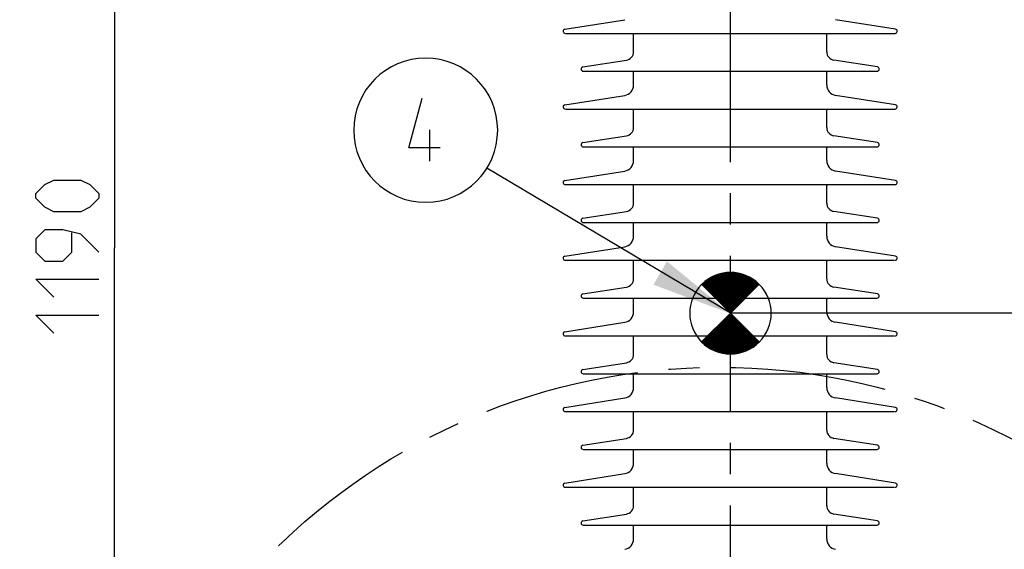
# Model space of a CAD drawing. Units: millimetres. Extents: x 0 to 420, y 0 to 297.
# Drawn here: x 34 to 89, y 132 to 162 of the extents above; entities that cross this region are included whole.
import ezdxf

# ---------------------------------------------------------------- set-up
doc = ezdxf.new("R2010")
doc.units = ezdxf.units.MM
doc.header["$LTSCALE"] = 23.1
doc.linetypes.add('CENTER', pattern=[0.6, 0.375, -0.075, 0.075, -0.075])
doc.layers.get('0').update_dxf_attribs({"linetype": 'CONTINUOUS'})
for name, color, linetype in [('00_ASM_MEMBERS', 7, 'CONTINUOUS'), ('09__NO_GEOM_FEATURES', 7, 'CONTINUOUS'), ('11__DRIVEN_DIMS', 7, 'CONTINUOUS'), ('12_DETAIL_ITEMS', 7, 'CONTINUOUS'), ('DEFAULT_1', 7, 'CENTER')]:
    doc.layers.add(name, color=color, linetype=linetype)
doc.styles.get("Standard").update_dxf_attribs({"font": 'txt', "width": 0.8})
doc.dimstyles.new('DIMSTYLE_1', dxfattribs={"dimtxt": 3.5, "dimasz": 2.8, "dimexe": 1.5, "dimexo": 0, "dimgap": 0.875, "dimtad": 1, "dimlfac": 17.142857, "dimtxsty": 'STANDARD', "dimblk": '_FILLED', "dimblk1": '_FILLED', "dimblk2": '_FILLED', "dimcen": 0.09, "dimadec": 0, "dimazin": 0, "dimtp": 0.8, "dimtm": 0.8, "dimtfac": 1, "dimtofl": 0, "dimtmove": 0, "dimatfit": 3, "dimldrblk": '_FILLED', "dimfxl": 1, "dimtolj": 1, "dimarcsym": 0})
doc.dimstyles.new('DIMSTYLE_3', dxfattribs={"dimtxt": 3.5, "dimasz": 2.8, "dimexe": 1.5, "dimexo": 0, "dimgap": 0.875, "dimtad": 1, "dimdec": 3, "dimlfac": 17.142857, "dimtxsty": 'STANDARD', "dimblk": '_FILLED', "dimblk1": '_FILLED', "dimblk2": '_FILLED', "dimcen": 0.09, "dimadec": 0, "dimazin": 0, "dimtp": 1.2, "dimtm": 1.2, "dimtfac": 1, "dimtdec": 3, "dimtofl": 0, "dimtmove": 0, "dimatfit": 3, "dimldrblk": '_FILLED', "dimfxl": 1, "dimtolj": 1, "dimarcsym": 0})

# ---------------------------------------------------------------- blocks, each defined once
blk = doc.blocks.new('_FILLED')
at = {"color": 0, "linetype": 'BYBLOCK'}
blk.add_solid([(0, 0), (-1, 0.179), (-1, -0.179)], dxfattribs=at)
blk = doc.blocks.new('*D0')
at = {"layer": '11__DRIVEN_DIMS', "color": 2, "linetype": 'CONTINUOUS'}
for p, q in [((73.625, 145.523), (143.612, 145.523)), ((142.112, 145.523), (142.112, 124.231)), ((142.112, 102.939), (142.112, 124.231)), ((73.625, 102.939), (143.612, 102.939))]:
    blk.add_line(p, q, dxfattribs=at)
at = {"layer": '11__DRIVEN_DIMS', "color": 2, "linetype": 'CONTINUOUS', "xscale": 2.8, "yscale": 2.8, "zscale": 2.8}
for p, rotation in [((142.112, 145.523), 90), ((142.112, 102.939), 270)]:
    blk.add_blockref('_FILLED', p, dxfattribs=dict(at, rotation=rotation))
blk = doc.blocks.new('*D3')
at = {"layer": '11__DRIVEN_DIMS', "color": 2, "linetype": 'CONTINUOUS'}
for p, q in [((73.625, 183.848), (37.926, 183.848)), ((39.426, 183.848), (39.426, 149.139)), ((39.426, 114.431), (39.426, 149.139)), ((73.625, 114.431), (37.926, 114.431))]:
    blk.add_line(p, q, dxfattribs=at)
at = {"layer": '11__DRIVEN_DIMS', "color": 2, "linetype": 'CONTINUOUS', "xscale": 2.8, "yscale": 2.8, "zscale": 2.8}
for p, rotation in [((39.426, 183.848), 90), ((39.426, 114.431), 270)]:
    blk.add_blockref('_FILLED', p, dxfattribs=dict(at, rotation=rotation))
blk = doc.blocks.new('*D4')
at = {"layer": '11__DRIVEN_DIMS', "color": 2, "linetype": 'CONTINUOUS'}
for p, q in [((73.625, 202.456), (26.991, 202.456)), ((28.491, 202.456), (28.491, 152.698)), ((28.491, 102.939), (28.491, 152.698)), ((73.625, 102.939), (26.991, 102.939))]:
    blk.add_line(p, q, dxfattribs=at)
at = {"layer": '11__DRIVEN_DIMS', "color": 2, "linetype": 'CONTINUOUS', "xscale": 2.8, "yscale": 2.8, "zscale": 2.8}
for p, rotation in [((28.491, 202.456), 90), ((28.491, 102.939), 270)]:
    blk.add_blockref('_FILLED', p, dxfattribs=dict(at, rotation=rotation))
blk = doc.blocks.new('CENTEROFGRAVITY_BL12', base_point=(73.643, 145.504))
at = {"layer": '12_DETAIL_ITEMS', "color": 1, "linetype": 'CONTINUOUS'}
for p, q in [((72.23, 146.917), (72.98, 147.667)), ((72.234, 146.914), (72.992, 147.671)), ((72.238, 146.91), (73.003, 147.675)), ((72.242, 146.906), (73.014, 147.678)), ((72.246, 146.902), (73.025, 147.682)), ((72.25, 146.898), (73.037, 147.686)), ((72.253, 146.895), (73.048, 147.689)), ((72.257, 146.891), (73.059, 147.692)), ((72.261, 146.887), (73.069, 147.695)), ((72.265, 146.883), (73.078, 147.697)), ((72.269, 146.879), (73.088, 147.699)), ((72.272, 146.875), (73.098, 147.701)), ((72.276, 146.872), (73.107, 147.703)), ((72.28, 146.868), (73.117, 147.705)), ((72.284, 146.864), (73.127, 147.707)), ((72.288, 146.86), (73.136, 147.709)), ((72.291, 146.856), (73.146, 147.711)), ((72.295, 146.853), (73.156, 147.713)), ((72.299, 146.849), (73.165, 147.715)), ((72.303, 146.845), (73.175, 147.717)), ((72.307, 146.841), (73.185, 147.719)), ((72.311, 146.837), (73.194, 147.721)), ((72.314, 146.834), (73.204, 147.723)), ((72.318, 146.83), (73.214, 147.725)), ((72.322, 146.826), (73.223, 147.727)), ((72.326, 146.822), (73.233, 147.73)), ((72.33, 146.818), (73.243, 147.732)), ((72.333, 146.815), (73.253, 147.734)), ((72.337, 146.811), (73.262, 147.736)), ((72.341, 146.807), (73.272, 147.738)), ((72.345, 146.803), (73.282, 147.74)), ((72.349, 146.799), (73.291, 147.742)), ((72.352, 146.795), (73.299, 147.742)), ((72.356, 146.792), (73.308, 147.743)), ((72.36, 146.788), (73.316, 147.744)), ((72.364, 146.784), (73.325, 147.745)), ((72.368, 146.78), (73.333, 147.746)), ((72.372, 146.776), (73.342, 147.747)), ((72.375, 146.773), (73.351, 147.748)), ((72.379, 146.769), (73.359, 147.749)), ((72.383, 146.765), (73.368, 147.75)), ((72.387, 146.761), (73.376, 147.75)), ((72.391, 146.757), (73.385, 147.751)), ((72.394, 146.754), (73.393, 147.752)), ((72.398, 146.75), (73.402, 147.753)), ((72.402, 146.746), (73.41, 147.754)), ((72.406, 146.742), (73.419, 147.755)), ((72.41, 146.738), (73.427, 147.756)), ((72.413, 146.734), (73.436, 147.757)), ((72.417, 146.731), (73.444, 147.758)), ((72.421, 146.727), (73.453, 147.759)), ((72.425, 146.723), (73.461, 147.759)), ((72.429, 146.719), (73.47, 147.76)), ((72.432, 146.715), (73.478, 147.761)), ((72.436, 146.712), (73.487, 147.762)), ((72.44, 146.708), (73.495, 147.763)), ((72.444, 146.704), (73.504, 147.764)), ((72.448, 146.7), (73.512, 147.765)), ((72.452, 146.696), (73.521, 147.766)), ((72.455, 146.693), (73.529, 147.766)), ((72.459, 146.689), (73.536, 147.766)), ((72.463, 146.685), (73.544, 147.766)), ((72.467, 146.681), (73.552, 147.766)), ((72.471, 146.677), (73.559, 147.766)), ((72.474, 146.674), (73.567, 147.766)), ((72.478, 146.67), (73.575, 147.766)), ((72.482, 146.666), (73.582, 147.766)), ((72.486, 146.662), (73.59, 147.766)), ((72.49, 146.658), (73.597, 147.766)), ((72.493, 146.654), (73.605, 147.766)), ((72.497, 146.651), (73.613, 147.766)), ((72.501, 146.647), (73.62, 147.766)), ((72.505, 146.643), (73.628, 147.766)), ((72.509, 146.639), (73.636, 147.766)), ((72.513, 146.635), (73.643, 147.766)), ((72.516, 146.632), (73.651, 147.766)), ((72.52, 146.628), (73.658, 147.766)), ((72.524, 146.624), (73.666, 147.766)), ((72.528, 146.62), (73.674, 147.766)), ((72.532, 146.616), (73.681, 147.766)), ((72.535, 146.613), (73.689, 147.766)), ((72.539, 146.609), (73.697, 147.766)), ((72.543, 146.605), (73.704, 147.766)), ((72.547, 146.601), (73.712, 147.766)), ((72.551, 146.597), (73.719, 147.766)), ((72.554, 146.593), (73.727, 147.766)), ((72.558, 146.59), (73.735, 147.766)), ((72.562, 146.586), (73.742, 147.766)), ((72.566, 146.582), (73.75, 147.766)), ((72.57, 146.578), (73.758, 147.766)), ((72.574, 146.574), (73.765, 147.766)), ((72.577, 146.571), (73.772, 147.765)), ((72.581, 146.567), (73.779, 147.764)), ((72.585, 146.563), (73.785, 147.763)), ((72.589, 146.559), (73.792, 147.763)), ((72.593, 146.555), (73.799, 147.762)), ((72.596, 146.552), (73.806, 147.761)), ((72.6, 146.548), (73.813, 147.761)), ((72.604, 146.544), (73.82, 147.76)), ((72.608, 146.54), (73.827, 147.759)), ((72.612, 146.536), (73.834, 147.758)), ((72.615, 146.532), (73.841, 147.758)), ((72.619, 146.529), (73.848, 147.757)), ((72.623, 146.525), (73.854, 147.756)), ((72.627, 146.521), (73.861, 147.755)), ((72.631, 146.517), (73.868, 147.755)), ((72.634, 146.513), (73.875, 147.754)), ((72.638, 146.51), (73.882, 147.753)), ((72.642, 146.506), (73.889, 147.753)), ((72.646, 146.502), (73.896, 147.752)), ((72.65, 146.498), (73.903, 147.751)), ((72.654, 146.494), (73.91, 147.75)), ((72.657, 146.491), (73.916, 147.75)), ((72.661, 146.487), (73.923, 147.749)), ((72.665, 146.483), (73.93, 147.748)), ((72.669, 146.479), (73.937, 147.748)), ((72.673, 146.475), (73.944, 147.747)), ((72.676, 146.472), (73.951, 147.746)), ((72.68, 146.468), (73.958, 147.745)), ((72.684, 146.464), (73.965, 147.745)), ((72.688, 146.46), (73.972, 147.744)), ((72.692, 146.456), (73.979, 147.743)), ((72.695, 146.452), (73.985, 147.742)), ((72.699, 146.449), (73.992, 147.742)), ((72.703, 146.445), (73.999, 147.741)), ((72.707, 146.441), (74.005, 147.739)), ((72.711, 146.437), (74.012, 147.738)), ((72.715, 146.433), (74.018, 147.737)), ((72.718, 146.43), (74.024, 147.735)), ((72.722, 146.426), (74.03, 147.734)), ((72.726, 146.422), (74.037, 147.733)), ((72.73, 146.418), (74.043, 147.731)), ((72.734, 146.414), (74.049, 147.73)), ((72.737, 146.411), (74.056, 147.729)), ((72.741, 146.407), (74.062, 147.727)), ((72.745, 146.403), (74.068, 147.726)), ((72.749, 146.399), (74.074, 147.725)), ((72.753, 146.395), (74.081, 147.723)), ((72.756, 146.391), (74.087, 147.722)), ((72.76, 146.388), (74.093, 147.721)), ((72.764, 146.384), (74.1, 147.719)), ((72.768, 146.38), (74.106, 147.718)), ((72.772, 146.376), (74.112, 147.717)), ((72.776, 146.372), (74.118, 147.715)), ((72.779, 146.369), (74.125, 147.714)), ((72.783, 146.365), (74.131, 147.713)), ((72.787, 146.361), (74.137, 147.711)), ((72.791, 146.357), (74.144, 147.71)), ((72.795, 146.353), (74.15, 147.709)), ((72.798, 146.35), (74.156, 147.707)), ((72.802, 146.346), (74.162, 147.706)), ((72.806, 146.342), (74.169, 147.705)), ((72.81, 146.338), (74.175, 147.703)), ((72.814, 146.334), (74.181, 147.702)), ((72.817, 146.33), (74.188, 147.701)), ((72.821, 146.327), (74.194, 147.699)), ((72.825, 146.323), (74.2, 147.698)), ((72.829, 146.319), (74.206, 147.697)), ((72.833, 146.315), (74.213, 147.695)), ((72.836, 146.311), (74.219, 147.694)), ((72.84, 146.308), (74.225, 147.693)), ((72.844, 146.304), (74.231, 147.691)), ((72.848, 146.3), (74.237, 147.689)), ((72.852, 146.296), (74.243, 147.687)), ((72.856, 146.292), (74.249, 147.685)), ((72.859, 146.289), (74.254, 147.684)), ((72.863, 146.285), (74.26, 147.682)), ((72.867, 146.281), (74.266, 147.68)), ((72.871, 146.277), (74.272, 147.678)), ((72.875, 146.273), (74.277, 147.676)), ((72.878, 146.27), (74.283, 147.674)), ((72.882, 146.266), (74.289, 147.672)), ((72.886, 146.262), (74.295, 147.67)), ((72.89, 146.258), (74.3, 147.669)), ((72.894, 146.254), (74.306, 147.667)), ((72.897, 146.25), (74.312, 147.665)), ((72.044, 147.104), (72.081, 147.141)), ((72.048, 147.1), (72.157, 147.21)), ((72.051, 147.097), (72.224, 147.269)), ((72.055, 147.093), (72.251, 147.289)), ((72.059, 147.089), (72.279, 147.309)), ((72.063, 147.085), (72.307, 147.33)), ((72.067, 147.081), (72.335, 147.35)), ((72.07, 147.077), (72.363, 147.37)), ((72.074, 147.074), (72.391, 147.39)), ((72.078, 147.07), (72.416, 147.407)), ((72.082, 147.066), (72.434, 147.418)), ((72.086, 147.062), (72.452, 147.428)), ((72.089, 147.058), (72.47, 147.439)), ((72.093, 147.055), (72.488, 147.449)), ((72.097, 147.051), (72.506, 147.459)), ((72.101, 147.047), (72.524, 147.47)), ((72.105, 147.043), (72.542, 147.48)), ((72.109, 147.039), (72.56, 147.491)), ((72.112, 147.036), (72.578, 147.501)), ((72.116, 147.032), (72.596, 147.511)), ((72.12, 147.028), (72.614, 147.522)), ((72.124, 147.024), (72.628, 147.528)), ((72.128, 147.02), (72.642, 147.534)), ((72.131, 147.017), (72.655, 147.54)), ((72.135, 147.013), (72.669, 147.547)), ((72.139, 147.009), (72.683, 147.553)), ((72.143, 147.005), (72.697, 147.559)), ((72.147, 147.001), (72.71, 147.565)), ((72.15, 146.997), (72.724, 147.571)), ((72.154, 146.994), (72.738, 147.577)), ((72.158, 146.99), (72.752, 147.583)), ((72.162, 146.986), (72.765, 147.589)), ((72.166, 146.982), (72.779, 147.596)), ((72.17, 146.978), (72.793, 147.602)), ((72.173, 146.975), (72.806, 147.608)), ((72.177, 146.971), (72.82, 147.614)), ((72.181, 146.967), (72.833, 147.619)), ((72.185, 146.963), (72.845, 147.623)), ((72.189, 146.959), (72.856, 147.627)), ((72.192, 146.956), (72.867, 147.631)), ((72.196, 146.952), (72.879, 147.634)), ((72.2, 146.948), (72.89, 147.638)), ((72.204, 146.944), (72.901, 147.642)), ((72.208, 146.94), (72.913, 147.645)), ((72.211, 146.936), (72.924, 147.649)), ((72.215, 146.933), (72.935, 147.653)), ((72.219, 146.929), (72.946, 147.656)), ((72.223, 146.925), (72.958, 147.66)), ((72.227, 146.921), (72.969, 147.664)), ((72.901, 146.247), (74.318, 147.663)), ((72.905, 146.243), (74.323, 147.661)), ((72.909, 146.239), (74.329, 147.659)), ((72.913, 146.235), (74.335, 147.657)), ((72.917, 146.231), (74.341, 147.656)), ((72.92, 146.228), (74.346, 147.654)), ((72.924, 146.224), (74.352, 147.652)), ((72.928, 146.22), (74.358, 147.65)), ((72.932, 146.216), (74.364, 147.648)), ((72.936, 146.212), (74.369, 147.646)), ((72.939, 146.209), (74.375, 147.644)), ((72.943, 146.205), (74.381, 147.642)), ((72.947, 146.201), (74.387, 147.641)), ((72.951, 146.197), (74.392, 147.639)), ((72.955, 146.193), (74.398, 147.637)), ((72.958, 146.189), (74.404, 147.635)), ((72.962, 146.186), (74.41, 147.633)), ((72.966, 146.182), (74.415, 147.631)), ((72.97, 146.178), (74.421, 147.629)), ((72.974, 146.174), (74.427, 147.628)), ((72.977, 146.17), (74.433, 147.626)), ((72.981, 146.167), (74.438, 147.624)), ((72.985, 146.163), (74.444, 147.622)), ((72.989, 146.159), (74.45, 147.62)), ((72.993, 146.155), (74.456, 147.618)), ((72.997, 146.151), (74.461, 147.616)), ((73, 146.148), (74.466, 147.613)), ((73.004, 146.144), (74.471, 147.611)), ((73.008, 146.14), (74.477, 147.609)), ((73.012, 146.136), (74.482, 147.606)), ((73.016, 146.132), (74.487, 147.604)), ((73.019, 146.128), (74.492, 147.602)), ((73.023, 146.125), (74.498, 147.599)), ((73.027, 146.121), (74.503, 147.597)), ((73.031, 146.117), (74.508, 147.595)), ((73.035, 146.113), (74.514, 147.592)), ((73.038, 146.109), (74.519, 147.59)), ((73.042, 146.106), (74.524, 147.587)), ((73.046, 146.102), (74.529, 147.585)), ((73.05, 146.098), (74.535, 147.583)), ((73.054, 146.094), (74.54, 147.58)), ((73.058, 146.09), (74.545, 147.578)), ((73.061, 146.087), (74.551, 147.576)), ((73.065, 146.083), (74.556, 147.573)), ((73.069, 146.079), (74.561, 147.571)), ((73.073, 146.075), (74.566, 147.569)), ((73.077, 146.071), (74.572, 147.566)), ((73.08, 146.068), (74.577, 147.564)), ((73.084, 146.064), (74.582, 147.562)), ((73.088, 146.06), (74.587, 147.559)), ((73.092, 146.056), (74.593, 147.557)), ((73.096, 146.052), (74.598, 147.555)), ((73.099, 146.048), (74.603, 147.552)), ((73.103, 146.045), (74.609, 147.55)), ((73.107, 146.041), (74.614, 147.548)), ((73.111, 146.037), (74.619, 147.545)), ((73.115, 146.033), (74.624, 147.543)), ((73.119, 146.029), (74.63, 147.541)), ((73.122, 146.026), (74.635, 147.538)), ((73.126, 146.022), (74.64, 147.536)), ((73.13, 146.018), (74.645, 147.533)), ((73.134, 146.014), (74.651, 147.531)), ((73.138, 146.01), (74.656, 147.529)), ((73.141, 146.007), (74.661, 147.526)), ((73.145, 146.003), (74.667, 147.524)), ((73.149, 145.999), (74.672, 147.522)), ((73.153, 145.995), (74.677, 147.519)), ((73.157, 145.991), (74.681, 147.516)), ((73.16, 145.987), (74.686, 147.513)), ((73.164, 145.984), (74.691, 147.51)), ((73.168, 145.98), (74.696, 147.508)), ((73.172, 145.976), (74.701, 147.505)), ((73.176, 145.972), (74.706, 147.502)), ((73.179, 145.968), (74.71, 147.499)), ((73.183, 145.965), (74.715, 147.496)), ((73.187, 145.961), (74.72, 147.494)), ((73.191, 145.957), (74.725, 147.491)), ((73.195, 145.953), (74.73, 147.488)), ((73.199, 145.949), (74.735, 147.485)), ((73.202, 145.946), (74.739, 147.483)), ((73.206, 145.942), (74.744, 147.48)), ((73.21, 145.938), (74.749, 147.477)), ((73.214, 145.934), (74.754, 147.474)), ((73.218, 145.93), (74.759, 147.471)), ((73.221, 145.926), (74.763, 147.469)), ((73.225, 145.923), (74.768, 147.466)), ((73.229, 145.919), (74.773, 147.463)), ((73.233, 145.915), (74.778, 147.46)), ((73.237, 145.911), (74.783, 147.457)), ((73.24, 145.907), (74.788, 147.455)), ((73.244, 145.904), (74.792, 147.452)), ((73.248, 145.9), (74.797, 147.449)), ((73.252, 145.896), (74.802, 147.446)), ((73.256, 145.892), (74.807, 147.443)), ((73.26, 145.888), (74.812, 147.441)), ((73.263, 145.885), (74.817, 147.438)), ((73.267, 145.881), (74.821, 147.435)), ((73.271, 145.877), (74.826, 147.432)), ((73.275, 145.873), (74.831, 147.43)), ((73.279, 145.869), (74.836, 147.427)), ((73.282, 145.866), (74.841, 147.424)), ((73.286, 145.862), (74.846, 147.421)), ((73.29, 145.858), (74.85, 147.418)), ((73.294, 145.854), (74.855, 147.416)), ((73.298, 145.85), (74.86, 147.413)), ((73.301, 145.846), (74.865, 147.41)), ((73.305, 145.843), (74.87, 147.407)), ((73.309, 145.839), (74.875, 147.404)), ((73.313, 145.835), (74.879, 147.401)), ((73.317, 145.831), (74.884, 147.398)), ((73.321, 145.827), (74.888, 147.395)), ((73.324, 145.824), (74.892, 147.392)), ((73.328, 145.82), (74.897, 147.388)), ((73.332, 145.816), (74.901, 147.385)), ((73.336, 145.812), (74.906, 147.382)), ((73.34, 145.808), (74.91, 147.379)), ((73.343, 145.805), (74.914, 147.376)), ((73.347, 145.801), (74.919, 147.372)), ((73.351, 145.797), (74.923, 147.369)), ((73.355, 145.793), (74.928, 147.366)), ((73.359, 145.789), (74.932, 147.363)), ((73.362, 145.785), (74.937, 147.36)), ((73.366, 145.782), (74.941, 147.356)), ((73.37, 145.778), (74.945, 147.353)), ((73.374, 145.774), (74.95, 147.35)), ((73.378, 145.77), (74.954, 147.347)), ((73.381, 145.766), (74.959, 147.344)), ((73.385, 145.763), (74.963, 147.34)), ((73.389, 145.759), (74.967, 147.337)), ((73.393, 145.755), (74.972, 147.334)), ((73.397, 145.751), (74.976, 147.331)), ((73.401, 145.747), (74.981, 147.327)), ((73.404, 145.744), (74.985, 147.324)), ((73.408, 145.74), (74.99, 147.321)), ((73.412, 145.736), (74.994, 147.318)), ((73.416, 145.732), (74.998, 147.315)), ((73.42, 145.728), (75.003, 147.311)), ((73.423, 145.725), (75.007, 147.308)), ((73.427, 145.721), (75.012, 147.305)), ((73.431, 145.717), (75.016, 147.302)), ((73.435, 145.713), (75.02, 147.299)), ((73.439, 145.709), (75.025, 147.295)), ((73.442, 145.705), (75.029, 147.292)), ((73.446, 145.702), (75.034, 147.289)), ((73.45, 145.698), (75.038, 147.286)), ((73.454, 145.694), (75.042, 147.283)), ((73.458, 145.69), (75.047, 147.279)), ((73.462, 145.686), (75.051, 147.276)), ((73.465, 145.683), (75.056, 147.273)), ((73.469, 145.679), (75.06, 147.27)), ((73.473, 145.675), (75.065, 147.267)), ((73.477, 145.671), (75.069, 147.263)), ((73.481, 145.667), (75.073, 147.26)), ((73.484, 145.664), (75.077, 147.256)), ((73.488, 145.66), (75.081, 147.252)), ((73.492, 145.656), (75.085, 147.249)), ((73.496, 145.652), (75.089, 147.245)), ((73.5, 145.648), (75.093, 147.242)), ((73.503, 145.644), (75.097, 147.238)), ((73.507, 145.641), (75.101, 147.234)), ((73.511, 145.637), (75.105, 147.231)), ((73.515, 145.633), (75.109, 147.227)), ((73.519, 145.629), (75.113, 147.223)), ((73.523, 145.625), (75.117, 147.22)), ((73.526, 145.622), (75.121, 147.216)), ((73.53, 145.618), (75.125, 147.213)), ((73.534, 145.614), (75.129, 147.209)), ((73.538, 145.61), (75.133, 147.205)), ((73.542, 145.606), (75.137, 147.202)), ((73.545, 145.603), (75.141, 147.198)), ((73.549, 145.599), (75.145, 147.195)), ((73.553, 145.595), (75.149, 147.191)), ((73.557, 145.591), (75.153, 147.187)), ((73.561, 145.587), (75.157, 147.184)), ((73.564, 145.583), (75.161, 147.18)), ((73.568, 145.58), (75.165, 147.177)), ((73.572, 145.576), (75.169, 147.173)), ((73.576, 145.572), (75.173, 147.169)), ((73.58, 145.568), (75.177, 147.166)), ((73.583, 145.564), (75.181, 147.162)), ((73.587, 145.561), (75.185, 147.158)), ((73.591, 145.557), (75.189, 147.155)), ((73.595, 145.553), (75.193, 147.151)), ((73.599, 145.549), (75.197, 147.148)), ((73.603, 145.545), (75.201, 147.144)), ((73.606, 145.542), (75.205, 147.14)), ((73.61, 145.538), (75.209, 147.137)), ((73.614, 145.534), (75.213, 147.133)), ((73.618, 145.53), (75.217, 147.13)), ((73.622, 145.526), (75.221, 147.126)), ((73.625, 145.523), (75.225, 147.122)), ((73.629, 145.519), (75.229, 147.119)), ((73.643, 145.505), (72.042, 147.106)), ((72.042, 147.106), (73.643, 145.505)), ((73.633, 145.515), (75.233, 147.115)), ((73.637, 145.511), (75.237, 147.111)), ((73.641, 145.507), (75.241, 147.108)), ((75.243, 147.106), (73.643, 145.505)), ((73.643, 145.505), (75.243, 147.106)), ((73.643, 145.505), (72.042, 143.905)), ((73.643, 145.505), (72.042, 143.905)), ((72.044, 143.903), (73.644, 145.503)), ((72.048, 143.899), (73.648, 145.5)), ((72.052, 143.896), (73.652, 145.496)), ((72.056, 143.892), (73.656, 145.492)), ((72.06, 143.888), (73.66, 145.488)), ((72.064, 143.885), (73.664, 145.484)), ((72.068, 143.881), (73.667, 145.481)), ((72.072, 143.878), (73.671, 145.477)), ((73.643, 145.505), (75.243, 143.905)), ((75.243, 143.905), (73.643, 145.505)), ((72.076, 143.874), (73.675, 145.473)), ((72.08, 143.87), (73.679, 145.469)), ((72.084, 143.867), (73.683, 145.465)), ((72.088, 143.863), (73.686, 145.462)), ((72.092, 143.859), (73.69, 145.458)), ((72.096, 143.856), (73.694, 145.454)), ((72.1, 143.852), (73.698, 145.45)), ((72.104, 143.849), (73.702, 145.446)), ((72.108, 143.845), (73.705, 145.442)), ((72.112, 143.841), (73.709, 145.439)), ((72.116, 143.838), (73.713, 145.435)), ((72.12, 143.834), (73.717, 145.431)), ((72.124, 143.831), (73.721, 145.427)), ((72.128, 143.827), (73.725, 145.423)), ((72.132, 143.823), (73.728, 145.42)), ((72.136, 143.82), (73.732, 145.416)), ((72.14, 143.816), (73.736, 145.412)), ((72.144, 143.813), (73.74, 145.408)), ((72.148, 143.809), (73.744, 145.404)), ((72.152, 143.805), (73.747, 145.401)), ((72.156, 143.802), (73.751, 145.397)), ((72.16, 143.798), (73.755, 145.393)), ((72.164, 143.794), (73.759, 145.389)), ((72.168, 143.791), (73.763, 145.385)), ((72.172, 143.787), (73.766, 145.381)), ((72.176, 143.784), (73.77, 145.378)), ((72.18, 143.78), (73.774, 145.374)), ((72.184, 143.776), (73.778, 145.37)), ((72.188, 143.773), (73.782, 145.366)), ((72.192, 143.769), (73.785, 145.362)), ((72.196, 143.766), (73.789, 145.359)), ((72.2, 143.762), (73.793, 145.355)), ((72.204, 143.758), (73.797, 145.351)), ((72.208, 143.755), (73.801, 145.347)), ((72.212, 143.751), (73.805, 145.343)), ((72.216, 143.748), (73.808, 145.34)), ((72.221, 143.744), (73.812, 145.336)), ((72.225, 143.741), (73.816, 145.332)), ((72.229, 143.738), (73.82, 145.328)), ((72.234, 143.735), (73.824, 145.324)), ((72.238, 143.731), (73.827, 145.321)), ((72.243, 143.728), (73.831, 145.317)), ((72.247, 143.725), (73.835, 145.313)), ((72.251, 143.722), (73.839, 145.309)), ((72.256, 143.719), (73.843, 145.305)), ((72.26, 143.715), (73.846, 145.301)), ((72.265, 143.712), (73.85, 145.298)), ((72.269, 143.709), (73.854, 145.294)), ((72.274, 143.706), (73.858, 145.29)), ((72.278, 143.702), (73.862, 145.286)), ((72.282, 143.699), (73.866, 145.282)), ((72.287, 143.696), (73.869, 145.279)), ((72.291, 143.693), (73.873, 145.275)), ((72.296, 143.69), (73.877, 145.271)), ((72.3, 143.686), (73.881, 145.267)), ((72.304, 143.683), (73.885, 145.263)), ((72.309, 143.68), (73.888, 145.26)), ((72.313, 143.677), (73.892, 145.256)), ((72.318, 143.674), (73.896, 145.252)), ((72.322, 143.67), (73.9, 145.248)), ((72.327, 143.667), (73.904, 145.244)), ((72.331, 143.664), (73.907, 145.24)), ((72.335, 143.661), (73.911, 145.237)), ((72.34, 143.658), (73.915, 145.233)), ((72.344, 143.654), (73.919, 145.229)), ((72.349, 143.651), (73.923, 145.225)), ((72.353, 143.648), (73.926, 145.221)), ((72.357, 143.645), (73.93, 145.218)), ((72.362, 143.642), (73.934, 145.214)), ((72.366, 143.638), (73.938, 145.21)), ((72.371, 143.635), (73.942, 145.206)), ((72.375, 143.632), (73.946, 145.202)), ((72.38, 143.629), (73.949, 145.199)), ((72.384, 143.625), (73.953, 145.195)), ((72.388, 143.622), (73.957, 145.191)), ((72.393, 143.619), (73.961, 145.187)), ((72.397, 143.616), (73.965, 145.183)), ((72.402, 143.613), (73.968, 145.179)), ((72.406, 143.609), (73.972, 145.176)), ((72.41, 143.606), (73.976, 145.172)), ((72.415, 143.604), (73.98, 145.168)), ((72.42, 143.601), (73.984, 145.164)), ((72.425, 143.598), (73.987, 145.16)), ((72.43, 143.595), (73.991, 145.157)), ((72.435, 143.592), (73.995, 145.153)), ((72.439, 143.59), (73.999, 145.149)), ((72.444, 143.587), (74.003, 145.145)), ((72.449, 143.584), (74.007, 145.141)), ((72.454, 143.581), (74.01, 145.138)), ((72.459, 143.578), (74.014, 145.134)), ((72.464, 143.576), (74.018, 145.13)), ((72.468, 143.573), (74.022, 145.126)), ((72.473, 143.57), (74.026, 145.122)), ((72.478, 143.567), (74.029, 145.119)), ((72.483, 143.564), (74.033, 145.115)), ((72.488, 143.562), (74.037, 145.111)), ((72.493, 143.559), (74.041, 145.107)), ((72.497, 143.556), (74.045, 145.103)), ((72.502, 143.553), (74.048, 145.099)), ((72.507, 143.551), (74.052, 145.096)), ((72.512, 143.548), (74.056, 145.092)), ((72.517, 143.545), (74.06, 145.088)), ((72.522, 143.542), (74.064, 145.084)), ((72.526, 143.539), (74.068, 145.08)), ((72.531, 143.537), (74.071, 145.077)), ((72.536, 143.534), (74.075, 145.073)), ((72.541, 143.531), (74.079, 145.069)), ((72.546, 143.528), (74.083, 145.065)), ((72.551, 143.525), (74.087, 145.061)), ((72.555, 143.523), (74.09, 145.058)), ((72.56, 143.52), (74.094, 145.054)), ((72.565, 143.517), (74.098, 145.05)), ((72.57, 143.514), (74.102, 145.046)), ((72.575, 143.511), (74.106, 145.042)), ((72.58, 143.509), (74.109, 145.038)), ((72.584, 143.506), (74.113, 145.035)), ((72.589, 143.503), (74.117, 145.031)), ((72.594, 143.5), (74.121, 145.027)), ((72.599, 143.498), (74.125, 145.023)), ((72.604, 143.495), (74.128, 145.019)), ((72.609, 143.492), (74.132, 145.016)), ((72.613, 143.489), (74.136, 145.012)), ((72.619, 143.487), (74.14, 145.008)), ((72.624, 143.484), (74.144, 145.004)), ((72.629, 143.482), (74.148, 145)), ((72.634, 143.48), (74.151, 144.997)), ((72.64, 143.477), (74.155, 144.993)), ((72.645, 143.475), (74.159, 144.989)), ((72.65, 143.473), (74.163, 144.985)), ((72.656, 143.47), (74.167, 144.981)), ((72.661, 143.468), (74.17, 144.977)), ((72.666, 143.466), (74.174, 144.974)), ((72.671, 143.463), (74.178, 144.97)), ((72.677, 143.461), (74.182, 144.966)), ((72.682, 143.458), (74.186, 144.962)), ((72.687, 143.456), (74.189, 144.958)), ((72.692, 143.454), (74.193, 144.955)), ((72.698, 143.451), (74.197, 144.951)), ((72.703, 143.449), (74.201, 144.947)), ((72.708, 143.447), (74.205, 144.943)), ((72.714, 143.444), (74.209, 144.939)), ((72.719, 143.442), (74.212, 144.936)), ((72.724, 143.44), (74.216, 144.932)), ((72.729, 143.437), (74.22, 144.928)), ((72.735, 143.435), (74.224, 144.924)), ((72.74, 143.433), (74.228, 144.92)), ((72.745, 143.43), (74.231, 144.917)), ((72.75, 143.428), (74.235, 144.913)), ((72.756, 143.426), (74.239, 144.909)), ((72.761, 143.423), (74.243, 144.905)), ((72.766, 143.421), (74.247, 144.901)), ((72.772, 143.419), (74.25, 144.897)), ((72.777, 143.416), (74.254, 144.894)), ((72.782, 143.414), (74.258, 144.89)), ((72.787, 143.412), (74.262, 144.886)), ((72.793, 143.409), (74.266, 144.882)), ((72.798, 143.407), (74.27, 144.878)), ((72.803, 143.404), (74.273, 144.875)), ((72.808, 143.402), (74.277, 144.871)), ((72.814, 143.4), (74.281, 144.867)), ((72.819, 143.397), (74.285, 144.863)), ((72.824, 143.395), (74.289, 144.859)), ((72.83, 143.393), (74.292, 144.856)), ((72.835, 143.391), (74.296, 144.852)), ((72.841, 143.389), (74.3, 144.848)), ((72.847, 143.387), (74.304, 144.844)), ((72.852, 143.385), (74.308, 144.84)), ((72.858, 143.383), (74.311, 144.836)), ((72.864, 143.381), (74.315, 144.833)), ((72.87, 143.379), (74.319, 144.829)), ((72.875, 143.378), (74.323, 144.825)), ((72.881, 143.376), (74.327, 144.821)), ((72.887, 143.374), (74.33, 144.817)), ((72.893, 143.372), (74.334, 144.814)), ((72.898, 143.37), (74.338, 144.81)), ((72.904, 143.368), (74.342, 144.806)), ((72.91, 143.366), (74.346, 144.802)), ((72.916, 143.365), (74.35, 144.798)), ((72.921, 143.363), (74.353, 144.795)), ((72.927, 143.361), (74.357, 144.791)), ((72.933, 143.359), (74.361, 144.787)), ((72.939, 143.357), (74.365, 144.783)), ((72.944, 143.355), (74.369, 144.779)), ((72.95, 143.353), (74.372, 144.776)), ((72.956, 143.351), (74.376, 144.772)), ((72.962, 143.35), (74.38, 144.768)), ((72.967, 143.348), (74.384, 144.764)), ((72.973, 143.346), (74.388, 144.76)), ((72.979, 143.344), (74.391, 144.756)), ((72.985, 143.342), (74.395, 144.753)), ((72.991, 143.34), (74.399, 144.749)), ((72.996, 143.338), (74.403, 144.745)), ((73.002, 143.336), (74.407, 144.741)), ((73.008, 143.335), (74.411, 144.737)), ((73.014, 143.333), (74.414, 144.734)), ((73.019, 143.331), (74.418, 144.73)), ((73.025, 143.329), (74.422, 144.726)), ((73.031, 143.327), (74.426, 144.722)), ((73.037, 143.325), (74.43, 144.718)), ((73.042, 143.323), (74.433, 144.715)), ((73.048, 143.322), (74.437, 144.711)), ((73.054, 143.32), (74.441, 144.707)), ((73.06, 143.318), (74.445, 144.703)), ((73.066, 143.317), (74.449, 144.699)), ((73.072, 143.315), (74.452, 144.695)), ((73.079, 143.314), (74.456, 144.692)), ((73.085, 143.313), (74.46, 144.688)), ((73.091, 143.311), (74.464, 144.684)), ((73.098, 143.31), (74.468, 144.68)), ((73.104, 143.309), (74.472, 144.676)), ((73.11, 143.307), (74.475, 144.673)), ((73.116, 143.306), (74.479, 144.669)), ((73.123, 143.305), (74.483, 144.665)), ((73.129, 143.303), (74.487, 144.661)), ((73.135, 143.302), (74.491, 144.657)), ((73.142, 143.301), (74.494, 144.654)), ((73.148, 143.299), (74.498, 144.65)), ((73.154, 143.298), (74.502, 144.646)), ((73.16, 143.297), (74.506, 144.642)), ((73.167, 143.295), (74.51, 144.638)), ((73.173, 143.294), (74.513, 144.634)), ((73.179, 143.293), (74.517, 144.631)), ((73.186, 143.291), (74.521, 144.627)), ((73.192, 143.29), (74.525, 144.623)), ((73.198, 143.289), (74.529, 144.619)), ((73.204, 143.287), (74.532, 144.615)), ((73.211, 143.286), (74.536, 144.612)), ((73.217, 143.285), (74.54, 144.608)), ((73.223, 143.283), (74.544, 144.604)), ((73.23, 143.282), (74.548, 144.6)), ((73.236, 143.281), (74.552, 144.596)), ((73.242, 143.279), (74.555, 144.593)), ((73.248, 143.278), (74.559, 144.589)), ((73.255, 143.277), (74.563, 144.585)), ((73.261, 143.275), (74.567, 144.581)), ((73.267, 143.274), (74.571, 144.577)), ((73.274, 143.273), (74.574, 144.574)), ((73.28, 143.271), (74.578, 144.57)), ((73.286, 143.27), (74.582, 144.566)), ((73.293, 143.269), (74.586, 144.562)), ((73.3, 143.268), (74.59, 144.558)), ((73.307, 143.268), (74.593, 144.554)), ((73.313, 143.267), (74.597, 144.551)), ((73.32, 143.266), (74.601, 144.547)), ((73.327, 143.265), (74.605, 144.543)), ((73.334, 143.265), (74.609, 144.539)), ((73.341, 143.264), (74.613, 144.535)), ((73.348, 143.263), (74.616, 144.532)), ((73.355, 143.262), (74.62, 144.528)), ((73.362, 143.262), (74.624, 144.524)), ((73.369, 143.261), (74.628, 144.52)), ((73.376, 143.26), (74.632, 144.516)), ((73.382, 143.26), (74.635, 144.513)), ((73.389, 143.259), (74.639, 144.509)), ((73.396, 143.258), (74.643, 144.505)), ((73.403, 143.257), (74.647, 144.501)), ((73.41, 143.257), (74.651, 144.497)), ((73.417, 143.256), (74.654, 144.493)), ((73.424, 143.255), (74.658, 144.49)), ((73.431, 143.255), (74.662, 144.486)), ((73.438, 143.254), (74.666, 144.482)), ((73.445, 143.253), (74.67, 144.478)), ((73.451, 143.252), (74.674, 144.474)), ((73.458, 143.252), (74.677, 144.471)), ((73.465, 143.251), (74.681, 144.467)), ((73.472, 143.25), (74.685, 144.463)), ((73.479, 143.249), (74.689, 144.459)), ((73.486, 143.249), (74.693, 144.455)), ((73.493, 143.248), (74.696, 144.452)), ((73.5, 143.247), (74.7, 144.448)), ((73.507, 143.247), (74.704, 144.444)), ((73.514, 143.246), (74.708, 144.44)), ((73.52, 143.245), (74.712, 144.436)), ((73.528, 143.245), (74.715, 144.432)), ((73.535, 143.245), (74.719, 144.429)), ((73.543, 143.245), (74.723, 144.425)), ((73.551, 143.245), (74.727, 144.421)), ((73.558, 143.245), (74.731, 144.417)), ((73.566, 143.245), (74.734, 144.413)), ((73.573, 143.245), (74.738, 144.41)), ((73.581, 143.245), (74.742, 144.406)), ((73.589, 143.245), (74.746, 144.402)), ((73.596, 143.245), (74.75, 144.398)), ((73.604, 143.245), (74.754, 144.394)), ((73.611, 143.245), (74.757, 144.391)), ((73.619, 143.245), (74.761, 144.387)), ((73.627, 143.245), (74.765, 144.383)), ((73.634, 143.245), (74.769, 144.379)), ((73.642, 143.245), (74.773, 144.375)), ((73.65, 143.245), (74.776, 144.372)), ((73.657, 143.245), (74.78, 144.368)), ((73.665, 143.245), (74.784, 144.364)), ((73.672, 143.245), (74.788, 144.36)), ((73.68, 143.245), (74.792, 144.356)), ((73.688, 143.245), (74.795, 144.352)), ((73.695, 143.245), (74.799, 144.349)), ((73.703, 143.245), (74.803, 144.345)), ((73.711, 143.245), (74.807, 144.341)), ((73.718, 143.245), (74.811, 144.337)), ((73.726, 143.245), (74.815, 144.333)), ((73.733, 143.245), (74.818, 144.33)), ((73.741, 143.245), (74.822, 144.326)), ((73.749, 143.245), (74.826, 144.322)), ((73.756, 143.245), (74.83, 144.318)), ((73.764, 143.245), (74.834, 144.314)), ((73.773, 143.246), (74.837, 144.311)), ((73.781, 143.247), (74.841, 144.307)), ((73.79, 143.248), (74.845, 144.303)), ((73.798, 143.249), (74.849, 144.299)), ((73.807, 143.25), (74.853, 144.295)), ((73.815, 143.25), (74.856, 144.291)), ((73.824, 143.251), (74.86, 144.288)), ((73.832, 143.252), (74.864, 144.284)), ((73.841, 143.253), (74.868, 144.28)), ((73.849, 143.254), (74.872, 144.276)), ((73.858, 143.255), (74.875, 144.272)), ((73.867, 143.256), (74.879, 144.269)), ((73.875, 143.257), (74.883, 144.265)), ((73.884, 143.258), (74.887, 144.261)), ((73.892, 143.258), (74.891, 144.257)), ((73.901, 143.259), (74.895, 144.253)), ((73.909, 143.26), (74.898, 144.25)), ((73.918, 143.261), (74.902, 144.246)), ((73.926, 143.262), (74.906, 144.242)), ((73.935, 143.263), (74.91, 144.238)), ((73.943, 143.264), (74.914, 144.234)), ((73.952, 143.265), (74.917, 144.23)), ((73.96, 143.266), (74.921, 144.227)), ((73.969, 143.267), (74.925, 144.223)), ((73.977, 143.267), (74.929, 144.219)), ((73.986, 143.268), (74.933, 144.215)), ((73.994, 143.269), (74.936, 144.211)), ((74.004, 143.271), (74.94, 144.208)), ((74.013, 143.273), (74.944, 144.204)), ((74.023, 143.275), (74.948, 144.2)), ((74.033, 143.277), (74.952, 144.196)), ((74.042, 143.279), (74.956, 144.192)), ((74.052, 143.281), (74.959, 144.189)), ((74.062, 143.283), (74.963, 144.185)), ((74.071, 143.285), (74.967, 144.181)), ((74.081, 143.287), (74.971, 144.177)), ((74.091, 143.289), (74.975, 144.173)), ((74.1, 143.292), (74.978, 144.17)), ((74.11, 143.294), (74.982, 144.166)), ((74.12, 143.296), (74.986, 144.162)), ((74.129, 143.298), (74.99, 144.158)), ((74.139, 143.3), (74.994, 144.154)), ((74.149, 143.302), (74.997, 144.15)), ((74.159, 143.304), (75.001, 144.147)), ((74.168, 143.306), (75.005, 144.143)), ((74.178, 143.308), (75.009, 144.139)), ((74.188, 143.31), (75.013, 144.135)), ((74.197, 143.312), (75.017, 144.131)), ((74.207, 143.314), (75.02, 144.128)), ((74.217, 143.316), (75.024, 144.124)), ((74.226, 143.318), (75.028, 144.12)), ((74.237, 143.322), (75.032, 144.116)), ((74.248, 143.325), (75.036, 144.112)), ((74.26, 143.329), (75.039, 144.109)), ((74.271, 143.333), (75.043, 144.105)), ((74.282, 143.336), (75.047, 144.101)), ((74.294, 143.34), (75.051, 144.097)), ((74.305, 143.344), (75.055, 144.093)), ((74.316, 143.347), (75.058, 144.089)), ((74.328, 143.351), (75.062, 144.086)), ((74.339, 143.355), (75.066, 144.082)), ((74.35, 143.358), (75.07, 144.078)), ((74.361, 143.362), (75.074, 144.074)), ((74.373, 143.366), (75.077, 144.07)), ((74.384, 143.369), (75.081, 144.067)), ((74.395, 143.373), (75.085, 144.063)), ((74.407, 143.377), (75.089, 144.059)), ((74.418, 143.38), (75.093, 144.055)), ((74.429, 143.384), (75.097, 144.051)), ((74.44, 143.388), (75.1, 144.048)), ((74.452, 143.391), (75.104, 144.044)), ((74.465, 143.397), (75.108, 144.04)), ((74.479, 143.403), (75.112, 144.036)), ((74.493, 143.409), (75.116, 144.032)), ((74.506, 143.415), (75.119, 144.028)), ((74.52, 143.421), (75.123, 144.025)), ((74.534, 143.428), (75.127, 144.021)), ((74.547, 143.434), (75.131, 144.017)), ((74.561, 143.44), (75.135, 144.013)), ((74.575, 143.446), (75.138, 144.009)), ((74.589, 143.452), (75.142, 144.006)), ((74.602, 143.458), (75.146, 144.002)), ((74.616, 143.464), (75.15, 143.998)), ((74.63, 143.47), (75.154, 143.994)), ((74.644, 143.476), (75.158, 143.99)), ((74.657, 143.483), (75.161, 143.987)), ((74.671, 143.489), (75.165, 143.983)), ((74.689, 143.499), (75.169, 143.979)), ((74.707, 143.51), (75.173, 143.975)), ((74.725, 143.52), (75.177, 143.971)), ((74.744, 143.531), (75.18, 143.968)), ((74.762, 143.541), (75.184, 143.964)), ((74.78, 143.551), (75.188, 143.96)), ((74.798, 143.562), (75.192, 143.956)), ((74.816, 143.572), (75.196, 143.952)), ((74.834, 143.583), (75.199, 143.948)), ((74.852, 143.593), (75.203, 143.945)), ((74.87, 143.604), (75.207, 143.941)), ((74.895, 143.621), (75.211, 143.937)), ((74.922, 143.641), (75.215, 143.933)), ((74.95, 143.661), (75.219, 143.929)), ((74.978, 143.681), (75.222, 143.926)), ((75.006, 143.702), (75.226, 143.922)), ((75.034, 143.722), (75.23, 143.918)), ((75.062, 143.742), (75.234, 143.914)), ((75.129, 143.802), (75.238, 143.91)), ((75.205, 143.871), (75.241, 143.907))]:
    blk.add_line(p, q, dxfattribs=at)
for start, end in [(45, 135), (45, 135), (135, 225), (315, 45), (225, 315), (225, 315)]:
    blk.add_arc((73.643, 145.505), 2.264, start, end, dxfattribs=at)
blk = doc.blocks.new('OD_BALLON_R_BL14', base_point=(63.174, 152.574))
at = {"layer": '12_DETAIL_ITEMS', "color": 2, "linetype": 'CONTINUOUS'}
for p, q in [((56.94, 153.936), (56.94, 155.686)), ((73.625, 145.523), (60.111, 153.56))]:
    blk.add_line(p, q, dxfattribs=at)
blk.add_lwpolyline([(57.523, 154.686), (55.773, 154.686), (56.523, 157.436)], dxfattribs=at)
for start, end in [(90, 180), (0, 90), (180, 270), (270, 360)]:
    blk.add_arc((56.713, 155.662), 4, start, end, dxfattribs=at)
blk.add_solid([(73.636, 145.485), (69.364, 147.086), (70.114, 148.385)], dxfattribs=at)

msp = doc.modelspace()

# ---------------------------------------------------------------- linework, layer by layer
at = {"layer": '00_ASM_MEMBERS', "color": 7, "linetype": 'CONTINUOUS'}
for p, q in [((64.448825, 161.271069), (67.766662, 161.796563)), ((82.801993, 161.271069), (79.484155, 161.796563)), ((64.498356, 161.039172), (82.783742, 161.039172)), ((68.258742, 160.016008), (68.258742, 160.991253)), ((78.992075, 160.016008), (78.992075, 160.991253)), ((65.440491, 159.171069), (67.865078, 159.555086)), ((81.810326, 159.171069), (79.385739, 159.555086)), ((65.458742, 158.939172), (81.792075, 158.939172)), ((68.258742, 158.172715), (68.258742, 158.884748)), ((78.992075, 158.172715), (78.992075, 158.884748)), ((64.448825, 157.071069), (67.766662, 157.596563)), ((82.801993, 157.071069), (79.484155, 157.596563)), ((64.498356, 156.839172), (82.783742, 156.839172)), ((68.258742, 155.816008), (68.258742, 156.791253)), ((78.992075, 155.816008), (78.992075, 156.791253)), ((65.440491, 154.971069), (67.865078, 155.355086)), ((81.810326, 154.971069), (79.385739, 155.355086)), ((65.458742, 154.739172), (81.792075, 154.739172)), ((68.258742, 153.972715), (68.258742, 154.684748)), ((78.992075, 153.972715), (78.992075, 154.684748)), ((64.448825, 152.871069), (67.766662, 153.396563)), ((82.801993, 152.871069), (79.484155, 153.396563)), ((64.467075, 152.639172), (82.783742, 152.639172)), ((68.258742, 151.616008), (68.258742, 152.591253)), ((78.992075, 151.616008), (78.992075, 152.591253)), ((65.440491, 150.771069), (67.865078, 151.155086)), ((81.810326, 150.771069), (79.385739, 151.155086)), ((65.458742, 150.539172), (81.792075, 150.539172)), ((68.258742, 149.772715), (68.258742, 150.484748)), ((78.992075, 149.772715), (78.992075, 150.484748)), ((64.448825, 148.671069), (67.766662, 149.196563)), ((82.801993, 148.671069), (79.484155, 149.196563)), ((64.467075, 148.439172), (82.752462, 148.439172)), ((68.258742, 147.416008), (68.258742, 148.391253)), ((78.992075, 147.416008), (78.992075, 148.391253)), ((65.440491, 146.571069), (67.865078, 146.955086)), ((81.810326, 146.571069), (79.385739, 146.955086)), ((65.458742, 146.339172), (81.792075, 146.339172)), ((68.258742, 145.572715), (68.258742, 146.284748)), ((78.992075, 145.572715), (78.992075, 146.284748)), ((64.448825, 144.471069), (67.766662, 144.996563)), ((82.801993, 144.471069), (79.484155, 144.996563)), ((64.467075, 144.239172), (82.752462, 144.239172)), ((68.258742, 143.216008), (68.258742, 144.191253)), ((78.992075, 143.216008), (78.992075, 144.191253)), ((65.440491, 142.371069), (67.865078, 142.755086)), ((81.810326, 142.371069), (79.385739, 142.755086)), ((65.458742, 142.139172), (81.792075, 142.139172)), ((68.258742, 141.372715), (68.258742, 142.084748)), ((78.992075, 141.372715), (78.992075, 142.084748)), ((64.448825, 140.271069), (67.766662, 140.796563)), ((82.801993, 140.271069), (79.484155, 140.796563)), ((64.467075, 140.039172), (82.752462, 140.039172)), ((68.258742, 139.016008), (68.258742, 139.991253)), ((78.992075, 139.016008), (78.992075, 139.991253)), ((65.440491, 138.171069), (67.865078, 138.555086)), ((81.810326, 138.171069), (79.385739, 138.555086)), ((65.458742, 137.939172), (81.792075, 137.939172)), ((68.258742, 137.172715), (68.258742, 137.884748)), ((78.992075, 137.172715), (78.992075, 137.884748)), ((64.448825, 136.071069), (67.766662, 136.596563)), ((82.801993, 136.071069), (79.484155, 136.596563)), ((64.467075, 135.839172), (82.752462, 135.839172)), ((68.258742, 134.816008), (68.258742, 135.791253)), ((78.992075, 134.816008), (78.992075, 135.791253)), ((65.440491, 133.971069), (67.865078, 134.355086)), ((81.810326, 133.971069), (79.385739, 134.355086)), ((65.458742, 133.739172), (81.792075, 133.739172)), ((68.258742, 132.972715), (68.258742, 133.684748)), ((78.992075, 132.972715), (78.992075, 133.684748))]:
    msp.add_line(p, q, dxfattribs=at)
for centre, radius, start, end in [((64.467075, 161.155839), 0.116667, 99, 270), ((67.967075, 160.991253), 0.291667, 0, 9.4798278), ((79.283742, 160.991253), 0.291667, 170.5201722, 180), ((82.783742, 161.155839), 0.116667, 270, 81), ((67.792075, 160.016008), 0.466667, 279, 360), ((79.458742, 160.016008), 0.466667, 180, 261), ((65.458742, 159.055839), 0.116667, 99, 270), ((81.792075, 159.055839), 0.116667, 270, 81), ((68.025409, 158.884748), 0.233333, 0, 13.5329228), ((79.225409, 158.884748), 0.233333, 166.4670772, 180), ((67.675409, 158.172715), 0.583333, 279, 360), ((79.575409, 158.172715), 0.583333, 180, 261), ((64.467075, 156.955839), 0.116667, 99, 270), ((82.783742, 156.955839), 0.116667, 270, 81), ((67.967075, 156.791253), 0.291667, 0, 9.4798278), ((79.283742, 156.791253), 0.291667, 170.5201722, 180), ((67.792075, 155.816008), 0.466667, 279, 360), ((79.458742, 155.816008), 0.466667, 180, 261), ((65.458742, 154.855839), 0.116667, 99, 270), ((81.792075, 154.855839), 0.116667, 270, 81), ((68.025409, 154.684748), 0.233333, 0, 13.5329228), ((79.225409, 154.684748), 0.233333, 166.4670772, 180), ((67.675409, 153.972715), 0.583333, 279, 360), ((79.575409, 153.972715), 0.583333, 180, 261), ((64.467075, 152.755839), 0.116667, 99, 270), ((67.967075, 152.591253), 0.291667, 0, 9.4798278), ((79.283742, 152.591253), 0.291667, 170.5201722, 180), ((82.783742, 152.755839), 0.116667, 270, 81), ((67.792075, 151.616008), 0.466667, 279, 360), ((79.458742, 151.616008), 0.466667, 180, 261), ((65.458742, 150.655839), 0.116667, 99, 270), ((68.025409, 150.484748), 0.233333, 0, 13.5329228), ((79.225409, 150.484748), 0.233333, 166.4670772, 180), ((81.792075, 150.655839), 0.116667, 270, 81), ((67.675409, 149.772715), 0.583333, 279, 360), ((79.575409, 149.772715), 0.583333, 180, 261), ((64.467075, 148.555839), 0.116667, 99, 270), ((67.967075, 148.391253), 0.291667, 0, 9.4798278), ((79.283742, 148.391253), 0.291667, 170.5201722, 180), ((82.783742, 148.555839), 0.116667, 270, 81), ((67.792075, 147.416008), 0.466667, 279, 360), ((79.458742, 147.416008), 0.466667, 180, 261), ((65.458742, 146.455839), 0.116667, 99, 270), ((81.792075, 146.455839), 0.116667, 270, 81), ((68.025409, 146.284748), 0.233333, 0, 13.5329228), ((79.225409, 146.284748), 0.233333, 166.4670772, 180), ((67.675409, 145.572715), 0.583333, 279, 360), ((79.575409, 145.572715), 0.583333, 180, 261), ((64.467075, 144.355839), 0.116667, 99, 270), ((82.783742, 144.355839), 0.116667, 270, 81), ((67.967075, 144.191253), 0.291667, 0, 9.4798278), ((79.283742, 144.191253), 0.291667, 170.5201722, 180), ((67.792075, 143.216008), 0.466667, 279, 360), ((79.458742, 143.216008), 0.466667, 180, 261), ((65.458742, 142.255839), 0.116667, 99, 270), ((81.792075, 142.255839), 0.116667, 270, 81), ((68.025409, 142.084748), 0.233333, 0, 13.5329228), ((79.225409, 142.084748), 0.233333, 166.4670772, 180), ((67.675409, 141.372715), 0.583333, 279, 360), ((79.575409, 141.372715), 0.583333, 180, 261), ((64.467075, 140.155839), 0.116667, 99, 270), ((67.967075, 139.991253), 0.291667, 0, 9.4798278), ((79.283742, 139.991253), 0.291667, 170.5201722, 180), ((82.783742, 140.155839), 0.116667, 270, 81), ((67.792075, 139.016008), 0.466667, 279, 360), ((79.458742, 139.016008), 0.466667, 180, 261), ((65.458742, 138.055839), 0.116667, 99, 270), ((68.025409, 137.884748), 0.233333, 0, 13.5329228), ((79.225409, 137.884748), 0.233333, 166.4670772, 180), ((81.792075, 138.055839), 0.116667, 270, 81), ((67.675409, 137.172715), 0.583333, 279, 360), ((79.575409, 137.172715), 0.583333, 180, 261), ((64.467075, 135.955839), 0.116667, 99, 270), ((67.967075, 135.791253), 0.291667, 0, 9.4798278), ((79.283742, 135.791253), 0.291667, 170.5201722, 180), ((82.783742, 135.955839), 0.116667, 270, 81), ((67.792075, 134.816008), 0.466667, 279, 360), ((79.458742, 134.816008), 0.466667, 180, 261), ((65.458742, 133.855839), 0.116667, 99, 270), ((68.025409, 133.684748), 0.233333, 0, 13.5329228), ((79.225409, 133.684748), 0.233333, 166.4670772, 180), ((81.792075, 133.855839), 0.116667, 270, 81), ((67.675409, 132.972715), 0.583333, 279, 360), ((79.575409, 132.972715), 0.583333, 180, 261)]:
    msp.add_arc(centre, radius, start, end, dxfattribs=at)
at = {"layer": '09__NO_GEOM_FEATURES', "color": 7, "linetype": 'CENTER'}
msp.add_line((73.625409, 204.133788), (73.625409, 87.697655), dxfattribs=at)
at = {"layer": '11__DRIVEN_DIMS', "color": 2, "linetype": 'CONTINUOUS'}
for points in [[(37.550869, 151.139176), (36.050866, 151.139176), (35.550867, 151.389166), (35.050867, 151.889172), (35.050867, 152.139175), (35.550867, 152.639169), (36.050866, 152.889172), (37.550869, 152.889172), (38.050868, 152.639169), (38.550868, 152.139175), (38.550868, 151.889172), (38.050868, 151.389166), (37.550869, 151.139176)], [(38.550868, 148.889174), (37.550869, 149.889174), (36.550869, 150.139177), (35.550867, 150.139177), (35.050867, 149.639171), (35.050867, 148.889174), (35.550867, 148.389168), (36.550869, 148.389168), (37.050869, 148.889174), (37.050869, 149.972512)], [(36.050866, 146.389169), (35.050867, 147.389169), (38.550868, 147.389169)], [(36.050866, 144.389171), (35.050867, 145.38917), (38.550868, 145.38917)]]:
    msp.add_lwpolyline(points, dxfattribs=at)
at = {"layer": 'DEFAULT_1', "color": 2, "linetype": 'CENTER'}
msp.add_circle((73.012264, 107.350372), 35.153598, dxfattribs=at)

# ---------------------------------------------------------------- block references
at = {"layer": '12_DETAIL_ITEMS', "color": 2, "linetype": 'CONTINUOUS'}
for name, p in [('OD_BALLON_R_BL14', (63.174421, 152.573686)), ('CENTEROFGRAVITY_BL12', (73.642537, 145.503827))]:
    msp.add_blockref(name, p, dxfattribs=at)

# ---------------------------------------------------------------- dimensions: what is measured, and where the dimension line sits
at = {"layer": '11__DRIVEN_DIMS', "color": 2, "linetype": 'CONTINUOUS'}
for base, p1, p2, dimstyle, picture, middle in [((28.491349, 202.455839), (73.625409, 102.939172), (73.625409, 202.455839), 'DIMSTYLE_3', '*D4', (28.491349, 147.572506)), ((39.425868, 183.847506), (73.625409, 114.430839), (73.625409, 183.847506), 'DIMSTYLE_3', '*D3', (39.425868, 144.389172)), ((142.11176, 145.522506), (73.625409, 102.939172), (73.625409, 145.522506), 'DIMSTYLE_1', '*D0', (142.11176, 120.230839))]:
    dim = msp.add_linear_dim(base=base, p1=p1, p2=p2, angle=90, dimstyle=dimstyle, dxfattribs=at)
    dim.commit()
    dim.dimension.update_dxf_attribs({"geometry": picture, "text_midpoint": middle, "dimtype": 160})

doc.saveas('drawing.dxf')
